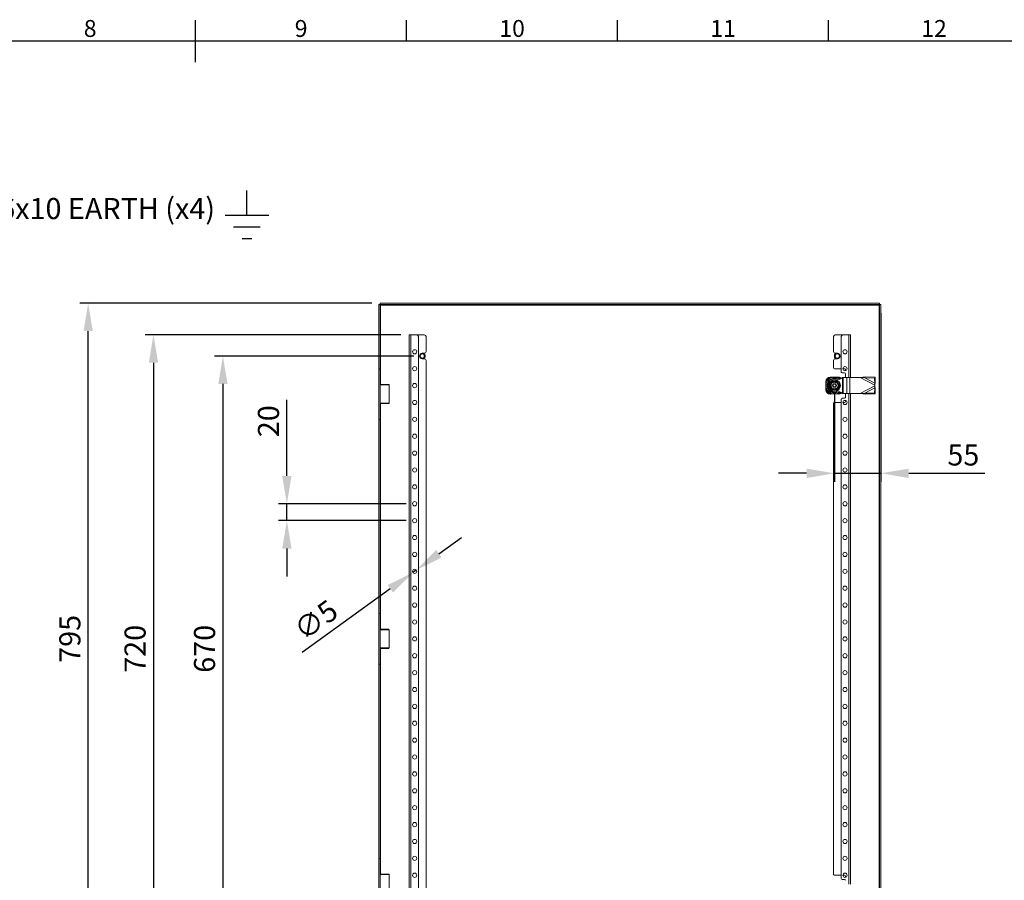
# Model space of a CAD drawing. Units: millimetres. Extents: x 63 to 4362, y 73 to 3087.
# Drawn here: x 2053 to 3220, y 1993 to 3013 of the extents above; entities that cross this region are included whole.
import ezdxf
from ezdxf import colors
from ezdxf.entities.mleader import LeaderData, LeaderLine
from ezdxf.enums import TextEntityAlignment as Align
from ezdxf.math import Vec2, Vec3

# ---------------------------------------------------------------- set-up
doc = ezdxf.new("R2010")
doc.units = ezdxf.units.MM
doc.header["$LTSCALE"] = 2
doc.header["$PDSIZE"] = -1
doc.layers.add('Dimensions', color=7, linetype='Continuous')
doc.layers.add('Title Block', color=7, linetype='Continuous')
doc.styles.add('ISO Proportional', font='ARIALN.TTF', dxfattribs={"width": 0.8})
doc.styles.get("Standard").update_dxf_attribs({"font": 'romans.shx', "width": 0.8})
doc.dimstyles.new('SLDDIMSTYLE2', dxfattribs={"dimscale": 10, "dimtxt": 2.5, "dimasz": 3.302, "dimexe": 1, "dimexo": 1, "dimgap": 0.926042, "dimtad": 1, "dimdec": 0, "dimrnd": 1e-09, "dimzin": 12, "dimdsep": 46, "dimtxsty": 'Standard', "dimcen": 2, "dimadec": 0, "dimazin": 3, "dimtfac": 1, "dimtdec": 0, "dimtmove": 0, "dimatfit": 0, "dimfxl": 1, "dimfrac": 2, "dimtolj": 1, "dimtzin": 12, "dimarcsym": 0})

# ---------------------------------------------------------------- blocks, each defined once
blk = doc.blocks.new('*D9')
at = {"layer": 'Defpoints', "color": 0, "transparency": 16777216}
for p in [(2521.3, 2439.3), (2369.9, 2419.3), (2521.3, 2419.3)]:
    blk.add_point(p, dxfattribs=at)
at = {"layer": 'Dimensions', "color": 0, "lineweight": -2, "transparency": 16777216}
for p, q in [((2369.9, 2472.3), (2369.9, 2562.6)), ((2511.3, 2439.3), (2359.9, 2439.3)), ((2369.9, 2419.3), (2369.9, 2439.3)), ((2511.3, 2419.3), (2359.9, 2419.3)), ((2369.9, 2386.3), (2369.9, 2353.3))]:
    blk.add_line(p, q, dxfattribs=at)
at = {"layer": 'Dimensions', "color": 0, "transparency": 16777216}
for points in [[(2364.4, 2472.3), (2375.4, 2472.3), (2369.9, 2439.3)], [(2364.4, 2386.3), (2375.4, 2386.3), (2369.9, 2419.3)]]:
    blk.add_solid(points, dxfattribs=at)
at = {"layer": 'Dimensions', "color": 0, "transparency": 16777216, "insert": (2335.6, 2537.1), "char_height": 25, "attachment_point": 2, "rotation": 90}
blk.add_mtext('\\A1;20', dxfattribs=at)
blk = doc.blocks.new('*D10')
at = {"layer": 'Defpoints', "color": 0, "transparency": 16777216}
for p in [(2519.3, 2357.8), (2523.3, 2360.8)]:
    blk.add_point(p, dxfattribs=at)
at = {"layer": 'Dimensions', "color": 0, "lineweight": -2, "transparency": 16777216}
for p, q in [((2550.1, 2380.1), (2576.9, 2399.4)), ((2523.3, 2360.8), (2519.3, 2357.8)), ((2492.5, 2338.5), (2388, 2263.1))]:
    blk.add_line(p, q, dxfattribs=at)
at = {"layer": 'Dimensions', "color": 0, "transparency": 16777216}
for points in [[(2546.9, 2384.6), (2553.3, 2375.6), (2523.3, 2360.8)], [(2489.3, 2343), (2495.7, 2334.1), (2519.3, 2357.8)]]:
    blk.add_solid(points, dxfattribs=at)
at = {"layer": 'Dimensions', "color": 0, "transparency": 16777216, "insert": (2375.4, 2296.3), "char_height": 25, "attachment_point": 1, "rotation": 35.8202}
blk.add_mtext('\\A1;∅5', dxfattribs=at)
blk = doc.blocks.new('*D11')
at = {"layer": 'Defpoints', "color": 0, "transparency": 16777216}
for p in [(3073.8, 2675.2), (3018.8, 2579.3), (3073.8, 2475.4)]:
    blk.add_point(p, dxfattribs=at)
at = {"layer": 'Dimensions', "color": 0, "lineweight": -2, "transparency": 16777216}
for p, q in [((3073.8, 2665.2), (3073.8, 2465.4)), ((3018.8, 2569.3), (3018.8, 2465.4)), ((2985.8, 2475.4), (2952.7, 2475.4)), ((3018.8, 2475.4), (3073.8, 2475.4)), ((3106.8, 2475.4), (3197, 2475.4))]:
    blk.add_line(p, q, dxfattribs=at)
at = {"layer": 'Dimensions', "color": 0, "transparency": 16777216}
for points in [[(2985.8, 2480.9), (2985.8, 2469.8), (3018.8, 2475.4)], [(3106.8, 2480.9), (3106.8, 2469.8), (3073.8, 2475.4)]]:
    blk.add_solid(points, dxfattribs=at)
at = {"layer": 'Dimensions', "color": 0, "transparency": 16777216, "insert": (3171.6, 2509.6), "char_height": 25, "attachment_point": 2}
blk.add_mtext('\\A1;55', dxfattribs=at)
blk = doc.blocks.new('*D7')
at = {"layer": 'Defpoints', "color": 0, "transparency": 16777216}
for p in [(2514.8, 2639.3), (2211.8, 1919.3), (2514.8, 1919.3)]:
    blk.add_point(p, dxfattribs=at)
at = {"layer": 'Dimensions', "color": 0, "lineweight": -2, "transparency": 16777216}
for p, q in [((2504.8, 2639.3), (2201.8, 2639.3)), ((2211.8, 2606.3), (2211.8, 1952.3)), ((2504.8, 1919.3), (2201.8, 1919.3))]:
    blk.add_line(p, q, dxfattribs=at)
at = {"layer": 'Dimensions', "color": 0, "transparency": 16777216}
for points in [[(2206.3, 2606.3), (2217.3, 2606.3), (2211.8, 2639.3)], [(2206.3, 1952.3), (2217.3, 1952.3), (2211.8, 1919.3)]]:
    blk.add_solid(points, dxfattribs=at)
at = {"layer": 'Dimensions', "color": 0, "transparency": 16777216, "insert": (2177.5, 2267.5), "char_height": 25, "attachment_point": 2, "rotation": 90}
blk.add_mtext('\\A1;720', dxfattribs=at)
blk = doc.blocks.new('*D8')
at = {"layer": 'Defpoints', "color": 0, "transparency": 16777216}
for p in [(2530.3, 2614.3), (2294.1, 1944.3), (2530.3, 1944.3)]:
    blk.add_point(p, dxfattribs=at)
at = {"layer": 'Dimensions', "color": 0, "lineweight": -2, "transparency": 16777216}
for p, q in [((2520.3, 2614.3), (2284.1, 2614.3)), ((2294.1, 2581.3), (2294.1, 1977.3)), ((2520.3, 1944.3), (2284.1, 1944.3))]:
    blk.add_line(p, q, dxfattribs=at)
at = {"layer": 'Dimensions', "color": 0, "transparency": 16777216}
for points in [[(2288.6, 2581.3), (2299.6, 2581.3), (2294.1, 2614.3)], [(2288.6, 1977.3), (2299.6, 1977.3), (2294.1, 1944.3)]]:
    blk.add_solid(points, dxfattribs=at)
at = {"layer": 'Dimensions', "color": 0, "transparency": 16777216, "insert": (2259.8, 2267.5), "char_height": 25, "attachment_point": 2, "rotation": 90}
blk.add_mtext('\\A1;670', dxfattribs=at)
blk = doc.blocks.new('ISO A1 title block')
at = {"layer": 'Title Block'}
for p, q in [((420, 569), (420, 579)), ((470, 574), (470, 579)), ((520, 574), (520, 579)), ((570, 574), (570, 579)), ((820, 574), (20, 574))]:
    blk.add_line(p, q, dxfattribs=at)
at = {"layer": 'Title Block', "style": 'ISO Proportional'}
for s, p in [('8', (395, 576.5)), ('9', (445, 576.5)), ('10', (495, 576.5)), ('11', (545, 576.5)), ('12', (595, 576.5))]:
    blk.add_text(s, height=4, dxfattribs=at).set_placement(p, align=Align.MIDDLE)
at = {"layer": 'Title Block', "style": 'ISO Proportional', "flags": 8}
for tag, p in [('FILENAME', (747, 43)), ('DATE', (772, 43)), ('SCALE', (802, 43)), ('EDITION', (787, 23)), ('SHEET', (802, 23))]:
    blk.add_attdef(tag, text='', height=2.5, dxfattribs=at).set_placement(p, align=Align.MIDDLE_LEFT)
blk.add_attdef('DRAWING_NUMBER', text='', height=3, dxfattribs=at).set_placement((755, 25), align=Align.MIDDLE)
blk = doc.blocks.new('*D38')
at = {"layer": 'Defpoints', "color": 0, "transparency": 16777216}
for p in [(2134.4, 2676.8), (2480.4, 2676.8), (2480.4, 1881.8)]:
    blk.add_point(p, dxfattribs=at)
at = {"layer": 'Dimensions', "color": 0, "lineweight": -2, "transparency": 16777216}
for p, q in [((2470.4, 2676.8), (2124.4, 2676.8)), ((2134.4, 1914.8), (2134.4, 2643.8)), ((2470.4, 1881.8), (2124.4, 1881.8))]:
    blk.add_line(p, q, dxfattribs=at)
at = {"layer": 'Dimensions', "color": 0, "transparency": 16777216}
for points in [[(2128.9, 2643.8), (2139.9, 2643.8), (2134.4, 2676.8)], [(2128.9, 1914.8), (2139.9, 1914.8), (2134.4, 1881.8)]]:
    blk.add_solid(points, dxfattribs=at)
at = {"layer": 'Dimensions', "color": 0, "transparency": 16777216, "insert": (2112.7, 2279.3), "char_height": 25, "attachment_point": 5, "rotation": 90}
blk.add_mtext('\\A1;795', dxfattribs=at)

msp = doc.modelspace()

# ---------------------------------------------------------------- linework, layer by layer
at = {"color": 7, "linetype": 'Continuous', "lineweight": 18}
for p, q in [((2478.8, 2599.3), (2478.8, 2675.2)), ((2480.3, 2675.2), (2478.8, 2675.2)), ((2480.3, 2599.3), (2480.3, 2675.2)), ((2480.4, 2675.3), (2480.4, 2676.8)), ((2480.4, 2676.8), (3072.2, 2676.8)), ((2480.4, 2675.3), (3072.2, 2675.3)), ((2480.9, 2674.7), (3071.7, 2674.7)), ((3071.7, 2674.7), (3071.7, 1883.9)), ((3072.2, 2675.3), (3072.2, 2676.8)), ((3072.3, 2675.2), (3072.3, 1883.4)), ((3072.3, 2675.2), (3073.8, 2675.2)), ((3073.8, 2675.2), (3073.8, 1883.4)), ((2514.8, 2639.3), (2514.8, 1919.3)), ((2516.9, 2639.3), (2514.8, 2639.3)), ((2516.9, 2639.3), (2516.9, 1919.3)), ((2523.8, 2639.3), (2516.9, 2639.3)), ((2523.8, 2639.3), (2532.8, 2639.3)), ((2525.8, 2637.3), (2525.8, 1921.3)), ((2534.8, 2637.3), (2534.8, 2619.6)), ((3017.8, 2619.6), (3017.8, 2637.3)), ((3028.8, 2639.3), (3019.8, 2639.3)), ((3026.8, 2595.3), (3026.8, 2637.3)), ((3028.8, 2639.3), (3035.7, 2639.3)), ((3035.7, 2639.3), (3037.8, 2639.3)), ((3037.8, 2588.8), (3037.8, 2639.3)), ((2530.3, 2617.6), (2532.8, 2617.6)), ((3022.3, 2617.6), (3019.8, 2617.6)), ((2532.8, 2611.1), (2530.3, 2611.1)), ((2534.8, 2609.1), (2534.8, 1949.6)), ((3017.8, 2600.3), (3017.8, 2609.1)), ((3019.8, 2611.1), (3022.3, 2611.1)), ((2480.3, 2599.3), (2478.8, 2599.3)), ((2478.8, 2599.3), (2478.8, 2539.3)), ((2480.3, 2539.3), (2480.3, 2599.3)), ((3026.8, 2599.3), (3018.8, 2599.3)), ((3027.8, 2594.3), (3030.8, 2594.3)), ((3030.8, 2599.3), (3028.8, 2599.3)), ((3031.8, 2596.9), (3031.8, 2598.3)), ((3031.8, 2593.3), (3031.8, 2588.8)), ((2480.8, 2580.6), (2480.3, 2580.1)), ((2491.3, 2580.1), (2480.3, 2580.1)), ((2480.8, 2580.6), (2490.8, 2580.6)), ((2491.3, 2580.1), (2490.8, 2580.6)), ((2491.3, 2558.5), (2491.3, 2580.1)), ((3008.8, 2584.1), (3008.8, 2584.3)), ((3008.8, 2579.8), (3008.8, 2578.8)), ((3013.8, 2589.3), (3014, 2589.3)), ((3016.3, 2580.1), (3018, 2580.1)), ((3016.3, 2578.6), (3016.3, 2580.1)), ((3018, 2584.3), (3018, 2584.3)), ((3019.5, 2584.3), (3018, 2584.3)), ((3018, 2583.5), (3018, 2580.1)), ((3019.3, 2589.3), (3018.3, 2589.3)), ((3019.5, 2584.3), (3019.5, 2584.3)), ((3019.5, 2583.5), (3019.5, 2580.1)), ((3019.5, 2580.1), (3021.3, 2580.1)), ((3021.3, 2578.6), (3021.3, 2580.1)), ((3023.6, 2589.3), (3023.8, 2589.3)), ((3028.4, 2588.8), (3028.4, 2569.8)), ((3028.4, 2588.8), (3029, 2588.8)), ((3029, 2588.8), (3029, 2569.8)), ((3029, 2588.8), (3033.6, 2588.8)), ((3033.6, 2588.8), (3033.6, 2569.8)), ((3033.6, 2588.8), (3037.1, 2588.8)), ((3037.1, 2588.8), (3037.1, 2569.8)), ((3037.1, 2588.8), (3049.4, 2588.8)), ((3055.4, 2589.5), (3049.4, 2588.8)), ((3054.8, 2588.4), (3049.4, 2588.8)), ((3049.4, 2588.8), (3066.8, 2579.6)), ((3066.8, 2579.1), (3049.4, 2569.8)), ((3054.8, 2588.4), (3055.4, 2589.5)), ((3054.8, 2588.4), (3066.4, 2588.2)), ((3054.8, 2588.4), (3066.6, 2582.1)), ((3055.4, 2589.5), (3067, 2589.2)), ((3066.4, 2588.2), (3067, 2589.2)), ((3066.4, 2588.2), (3066.6, 2582.1)), ((3066.6, 2582.1), (3067.1, 2583.2)), ((3066.8, 2579.6), (3066.6, 2582.1)), ((3066.6, 2576.5), (3066.8, 2579.1)), ((3066.8, 2579.6), (3067.1, 2583.2)), ((3066.8, 2579.6), (3066.8, 2579.1)), ((3067.1, 2575.4), (3066.8, 2579.1)), ((3067, 2589.2), (3067.1, 2583.2)), ((3008.8, 2574.3), (3008.8, 2574.5)), ((3014, 2569.3), (3013.8, 2569.3)), ((3016.3, 2578.6), (3018, 2578.6)), ((3018, 2578.6), (3018, 2575.1)), ((3019.5, 2574.3), (3018, 2574.3)), ((3018.3, 2569.4), (3019.3, 2569.4)), ((3019.5, 2578.6), (3021.3, 2578.6)), ((3019.5, 2578.6), (3019.5, 2575.1)), ((3023.8, 2569.3), (3023.6, 2569.3)), ((3028.4, 2569.8), (3029, 2569.8)), ((3029, 2569.8), (3033.6, 2569.8)), ((3031.8, 2569.8), (3031.8, 2565.3)), ((3033.6, 2569.8), (3037.1, 2569.8)), ((3037.1, 2569.8), (3049.4, 2569.8)), ((3037.8, 1988.8), (3037.8, 2569.8)), ((3049.4, 2569.8), (3054.8, 2570.2)), ((3049.4, 2569.8), (3055.4, 2569.1)), ((3066.6, 2576.5), (3054.8, 2570.2)), ((3054.8, 2570.2), (3066.4, 2570.5)), ((3055.4, 2569.1), (3054.8, 2570.2)), ((3055.4, 2569.1), (3067, 2569.4)), ((3066.6, 2576.5), (3066.4, 2570.5)), ((3066.4, 2570.5), (3067, 2569.4)), ((3067.1, 2575.4), (3066.6, 2576.5)), ((3067.1, 2575.4), (3067, 2569.4)), ((2480.3, 2558.5), (2480.8, 2558)), ((2480.3, 2558.5), (2491.3, 2558.5)), ((2490.8, 2558), (2480.8, 2558)), ((2490.8, 2558), (2491.3, 2558.5)), ((3017.8, 2000.3), (3017.8, 2558.3)), ((3018.8, 2559.3), (3026.8, 2559.3)), ((3026.8, 1995.3), (3026.8, 2563.3)), ((3030.8, 2564.3), (3027.8, 2564.3)), ((3028.8, 2559.3), (3030.8, 2559.3)), ((3031.8, 2560.3), (3031.8, 2561.8)), ((2478.8, 2539.3), (2480.3, 2539.3)), ((2478.8, 2309.3), (2478.8, 2539.3)), ((2480.3, 2309.3), (2480.3, 2539.3)), ((2480.3, 2309.3), (2478.8, 2309.3)), ((2478.8, 2249.3), (2478.8, 2309.3)), ((2480.3, 2249.3), (2480.3, 2309.3)), ((2480.8, 2290.6), (2480.3, 2290.1)), ((2491.3, 2290.1), (2480.3, 2290.1)), ((2480.8, 2290.6), (2490.8, 2290.6)), ((2491.3, 2290.1), (2490.8, 2290.6)), ((2491.3, 2268.5), (2491.3, 2290.1)), ((2480.3, 2268.5), (2480.8, 2268)), ((2480.3, 2268.5), (2491.3, 2268.5)), ((2490.8, 2268), (2480.8, 2268)), ((2490.8, 2268), (2491.3, 2268.5)), ((2480.3, 2249.3), (2478.8, 2249.3)), ((2478.8, 2019.3), (2478.8, 2249.3)), ((2480.3, 2019.3), (2480.3, 2249.3)), ((2478.8, 2019.3), (2480.3, 2019.3)), ((2478.8, 1959.3), (2478.8, 2019.3)), ((2480.3, 2019.3), (2480.3, 1959.3)), ((2480.8, 2000.6), (2480.3, 2000.1)), ((2488.5, 2000.1), (2480.3, 2000.1)), ((2480.8, 2000.6), (2488.2, 2000.6)), ((2488.2, 2000.6), (2490.8, 2000.6)), ((2491.3, 2000.1), (2488.5, 2000.1)), ((2491.3, 2000.1), (2490.8, 2000.6)), ((2491.3, 1978.5), (2491.3, 2000.1)), ((3018.8, 1999.3), (3026.8, 1999.3)), ((3028.8, 1999.3), (3030.8, 1999.3)), ((3031.8, 1998.3), (3031.8, 1996.9)), ((3030.8, 1994.3), (3027.8, 1994.3))]:
    msp.add_line(p, q, dxfattribs=at)
at = {"color": 8, "linetype": 'Continuous', "lineweight": 18}
for p, q in [((2480.9, 2580.6), (2480.9, 2674.7)), ((3035.7, 2588.8), (3035.7, 2639.3)), ((3035.7, 1988.8), (3035.7, 2569.8)), ((2480.9, 2290.6), (2480.9, 2558)), ((2480.9, 2000.6), (2480.9, 2268))]:
    msp.add_line(p, q, dxfattribs=at)
at = {"color": 7, "linetype": 'Continuous', "lineweight": 18}
for centre, radius in [((2521.3, 2619.3), 2.5), ((2530.3, 2614.3), 2.5), ((3022.3, 2614.3), 2.5), ((3031.3, 2619.3), 2.5), ((2521.3, 2599.3), 2.5), ((3031.3, 2599.3), 2.5), ((2521.3, 2579.3), 2.5), ((3018.8, 2579.3), 7.1), ((3018.8, 2579.3), 6.73), ((2521.3, 2559.3), 2.5), ((3031.3, 2559.3), 2.5), ((2521.3, 2539.3), 2.5), ((3031.3, 2539.3), 2.5), ((2521.3, 2519.3), 2.5), ((3031.3, 2519.3), 2.5), ((2521.3, 2499.3), 2.5), ((3031.3, 2499.3), 2.5), ((2521.3, 2479.3), 2.5), ((3031.3, 2479.3), 2.5), ((2521.3, 2459.3), 2.5), ((3031.3, 2459.3), 2.5), ((2521.3, 2439.3), 2.5), ((3031.3, 2439.3), 2.5), ((2521.3, 2419.3), 2.5), ((3031.3, 2419.3), 2.5), ((2521.3, 2399.3), 2.5), ((3031.3, 2399.3), 2.5), ((2521.3, 2379.3), 2.5), ((3031.3, 2379.3), 2.5), ((2521.3, 2359.3), 2.5), ((3031.3, 2359.3), 2.5), ((2521.3, 2339.3), 2.5), ((3031.3, 2339.3), 2.5), ((2521.3, 2319.3), 2.5), ((3031.3, 2319.3), 2.5), ((2521.3, 2299.3), 2.5), ((3031.3, 2299.3), 2.5), ((2521.3, 2279.3), 2.5), ((3031.3, 2279.3), 2.5), ((2521.3, 2259.3), 2.5), ((3031.3, 2259.3), 2.5), ((2521.3, 2239.3), 2.5), ((3031.3, 2239.3), 2.5), ((2521.3, 2219.3), 2.5), ((3031.3, 2219.3), 2.5), ((2521.3, 2199.3), 2.5), ((3031.3, 2199.3), 2.5), ((2521.3, 2179.3), 2.5), ((3031.3, 2179.3), 2.5), ((2521.3, 2159.3), 2.5), ((3031.3, 2159.3), 2.5), ((2521.3, 2139.3), 2.5), ((3031.3, 2139.3), 2.5), ((2521.3, 2119.3), 2.5), ((3031.3, 2119.3), 2.5), ((2521.3, 2099.3), 2.5), ((3031.3, 2099.3), 2.5), ((2521.3, 2079.3), 2.5), ((3031.3, 2079.3), 2.5), ((2521.3, 2059.3), 2.5), ((3031.3, 2059.3), 2.5), ((2521.3, 2039.3), 2.5), ((3031.3, 2039.3), 2.5), ((2521.3, 2019.3), 2.5), ((3031.3, 2019.3), 2.5), ((2521.3, 1999.3), 2.5), ((3031.3, 1999.3), 2.5)]:
    msp.add_circle(centre, radius, dxfattribs=at)
for centre, radius, start, end in [((2523.8, 2637.3), 2, 0, 90), ((2532.8, 2637.3), 2, 0, 90), ((3019.8, 2637.3), 2, 90, 180), ((3028.8, 2637.3), 2, 90, 180), ((2530.3, 2614.3), 3.25, 90, 270), ((2530.3, 2614.3), 3.63, 296.2916, 63.7084), ((2532.8, 2619.6), 2, 270, 0), ((3019.8, 2619.6), 2, 180, 270), ((3022.3, 2614.3), 3.62, 116.2916, 198.6352), ((3022.3, 2614.3), 3.25, 270, 90), ((2532.8, 2609.1), 2, 0, 90), ((3019.8, 2609.1), 2, 90, 180), ((3022.3, 2614.3), 3.62, 198.6352, 243.7084), ((3018.8, 2600.3), 1, 180, 270), ((3027.8, 2595.3), 1, 180, 270), ((3030.8, 2598.3), 1, 0, 90), ((3030.8, 2593.3), 1, 0, 90), ((3018.8, 2579.3), 9.96, 92.9368, 177.0632), ((3018.8, 2579.3), 11, 115.2379, 154.7621), ((3013.8, 2584.3), 5, 90, 180), ((3018.8, 2579.3), 9.96, 182.9368, 267.0632), ((3018.8, 2579.3), 8.75, 59.3407, 300.6593), ((3018.8, 2579.3), 8.25, 90, 270), ((3018.8, 2579.3), 5, 98.6269, 261.3731), ((3018.8, 2579.3), 4.63, 99.3324, 260.6676), ((3018.8, 2579.3), 4.25, 100.1642, 259.8358), ((3018.8, 2579.3), 9.96, 50.3897, 87.0632), ((3018.8, 2579.3), 5, 278.6269, 81.3731), ((3018.8, 2579.3), 4.63, 279.3324, 80.6676), ((3018.8, 2579.3), 4.25, 280.1642, 79.8358), ((3018.8, 2579.3), 11, 47.3845, 64.7621), ((3023.8, 2584.3), 5, 46.381, 90), ((3018.8, 2579.3), 11, 205.2379, 244.7621), ((3013.8, 2574.3), 5, 180, 270), ((3018.8, 2579.3), 9.96, 272.9368, 309.2531), ((3018.8, 2579.3), 11, 295.2379, 312.5011), ((3023.8, 2574.3), 5, 270, 313.7084), ((3018.8, 2558.3), 1, 90, 180), ((3027.8, 2563.3), 1, 90, 180), ((3030.8, 2565.3), 1, 270, 0), ((3030.8, 2560.3), 1, 270, 0), ((3018.8, 2000.3), 1, 180, 270), ((3027.8, 1995.3), 1, 180, 270), ((3030.8, 1998.3), 1, 0, 90), ((3030.8, 1993.3), 1, 0, 90)]:
    msp.add_arc(centre, radius, start, end, dxfattribs=at)
for points, knots in [([(2480.3, 2675.2), (2480.3, 2675.2), (2480.3, 2675.1), (2480.5, 2675), (2480.7, 2674.8), (2480.8, 2674.8), (2480.9, 2674.7)], [0, 0, 0, 0, 0.250002, 0.499998, 0.749987, 1, 1, 1, 1]), ([(2480.9, 2674.7), (2480.8, 2674.8), (2480.8, 2674.9), (2480.6, 2675.1), (2480.5, 2675.3), (2480.4, 2675.3), (2480.4, 2675.3)], [0, 0, 0, 0, 0.250011, 0.499998, 0.750005, 1, 1, 1, 1]), ([(3071.7, 2674.7), (3071.7, 2674.8), (3071.8, 2674.9), (3072, 2675.1), (3072.1, 2675.3), (3072.2, 2675.3), (3072.2, 2675.3)], [0, 0, 0, 0, 0.250011, 0.499998, 0.750005, 1, 1, 1, 1]), ([(3072.3, 2675.2), (3072.3, 2675.2), (3072.3, 2675.1), (3072.1, 2675), (3071.9, 2674.8), (3071.8, 2674.8), (3071.7, 2674.7)], [0, 0, 0, 0, 0.250002, 0.499998, 0.749987, 1, 1, 1, 1]), ([(3008.8, 2579.8), (3008.8, 2579.9), (3008.8, 2580.6), (3008.8, 2581.8), (3008.8, 2583.1), (3008.8, 2583.8), (3008.8, 2584)], [0, 0, 0, 0, 0.053782, 0.458078, 0.872028, 1, 1, 1, 1]), ([(3008.8, 2574.6), (3008.8, 2575.3), (3008.8, 2576.6), (3008.8, 2578), (3008.8, 2578.8)], [0, 0, 0, 0, 0.47005, 1, 1, 1, 1]), ([(3012.7, 2579.3), (3012.8, 2579.5), (3013.4, 2580.5), (3014.5, 2582.3), (3015.4, 2583.9), (3015.8, 2584.6)], [0, 0, 0, 0, 0.118084, 0.592259, 1, 1, 1, 1]), ([(3012.7, 2579.3), (3012.7, 2579.3), (3012.8, 2579.3), (3012.8, 2579.3), (3012.9, 2579.3), (3013, 2579.3), (3013, 2579.3), (3013, 2579.3)], [0, 0, 0, 0, 0.007909, 0.267536, 0.528603, 0.763815, 1, 1, 1, 1]), ([(3015.8, 2574.1), (3015.6, 2574.3), (3015.1, 2575.3), (3014, 2577.1), (3013.1, 2578.6), (3012.7, 2579.3)], [0, 0, 0, 0, 0.118084, 0.592257, 1, 1, 1, 1]), ([(3013, 2579.3), (3013.4, 2580), (3013.9, 2580.9), (3014.4, 2581.7), (3014.5, 2581.8)], [0, 0, 0, 0, 0.896036, 1, 1, 1, 1]), ([(3014.5, 2576.8), (3014.1, 2577.5), (3013.6, 2578.4), (3013.1, 2579.2), (3013, 2579.3)], [0, 0, 0, 0, 0.801455, 1, 1, 1, 1]), ([(3014.1, 2589.3), (3014.7, 2589.3), (3016.1, 2589.3), (3017.5, 2589.3), (3018.3, 2589.3)], [0, 0, 0, 0, 0.470053, 1, 1, 1, 1]), ([(3014.5, 2581.8), (3014.9, 2582.5), (3015.3, 2583.4), (3015.8, 2584.2), (3015.9, 2584.3)], [0, 0, 0, 0, 0.801456, 1, 1, 1, 1]), ([(3015.9, 2584.3), (3015.9, 2584.3), (3015.9, 2584.3), (3015.9, 2584.4), (3015.8, 2584.5), (3015.8, 2584.5), (3015.8, 2584.6), (3015.8, 2584.6)], [0, 0, 0, 0, 0.23619, 0.471413, 0.732466, 0.992117, 1, 1, 1, 1]), ([(3015.8, 2584.6), (3016, 2584.6), (3017.2, 2584.6), (3019.2, 2584.5), (3021, 2584.6), (3021.8, 2584.6)], [0, 0, 0, 0, 0.118084, 0.592259, 1, 1, 1, 1]), ([(3018, 2584.3), (3017.3, 2584.3), (3016.6, 2584.3), (3015.9, 2584.3), (3015.9, 2584.3)], [0, 0, 0, 0, 0.953908, 1, 1, 1, 1]), ([(3018, 2584.3), (3018, 2584.3), (3018, 2584.2), (3018, 2584.2), (3018, 2584), (3018, 2583.9), (3018, 2583.9)], [0, 0, 0, 0, 0.252398, 0.504741, 0.758284, 1, 1, 1, 1]), ([(3018, 2583.9), (3018, 2583.9), (3018, 2583.8), (3018, 2583.7), (3018, 2583.6), (3018, 2583.5), (3018, 2583.5), (3018, 2583.5)], [0, 0, 0, 0, 0.06785, 0.328329, 0.587574, 0.843407, 1, 1, 1, 1]), ([(3028.4, 2588.8), (3027.9, 2588.4), (3026.9, 2587.6), (3025.1, 2586.8), (3023.1, 2586.8), (3021, 2587.4), (3019.5, 2587.5), (3018.8, 2587.6)], [0, 0, 0, 0, 0.19126, 0.378689, 0.559222, 0.778197, 1, 1, 1, 1]), ([(3019.3, 2589.3), (3019.4, 2589.3), (3020, 2589.3), (3021.3, 2589.3), (3022.6, 2589.3), (3023.3, 2589.3), (3023.5, 2589.3)], [0, 0, 0, 0, 0.053785, 0.458074, 0.872028, 1, 1, 1, 1]), ([(3019.5, 2583.9), (3019.5, 2583.9), (3019.5, 2584), (3019.5, 2584.1), (3019.5, 2584.2), (3019.5, 2584.2), (3019.5, 2584.3), (3019.5, 2584.3)], [0, 0, 0, 0, 0.067472, 0.327898, 0.586347, 0.841648, 1, 1, 1, 1]), ([(3021.7, 2584.3), (3021.4, 2584.3), (3020.7, 2584.3), (3020, 2584.3), (3019.5, 2584.3)], [0, 0, 0, 0, 0.351972, 1, 1, 1, 1]), ([(3019.5, 2583.5), (3019.5, 2583.5), (3019.5, 2583.5), (3019.5, 2583.6), (3019.5, 2583.7), (3019.5, 2583.8), (3019.5, 2583.9)], [0, 0, 0, 0, 0.251524, 0.502988, 0.756308, 1, 1, 1, 1]), ([(3021.7, 2584.3), (3021.7, 2584.3), (3021.7, 2584.3), (3021.7, 2584.4), (3021.8, 2584.5), (3021.8, 2584.5), (3021.8, 2584.6), (3021.8, 2584.6)], [0, 0, 0, 0, 0.23619, 0.471413, 0.732466, 0.992117, 1, 1, 1, 1]), ([(3021.7, 2584.3), (3022.1, 2583.6), (3022.6, 2582.8), (3023.1, 2581.9), (3023.1, 2581.8)], [0, 0, 0, 0, 0.896036, 1, 1, 1, 1]), ([(3021.8, 2584.6), (3021.9, 2584.4), (3022.5, 2583.3), (3023.5, 2581.6), (3024.4, 2580), (3024.9, 2579.3)], [0, 0, 0, 0, 0.11808, 0.59226, 1, 1, 1, 1]), ([(3024.9, 2579.3), (3024.7, 2579.1), (3024.1, 2578.1), (3023.1, 2576.3), (3022.2, 2574.8), (3021.8, 2574.1)], [0, 0, 0, 0, 0.118083, 0.59226, 1, 1, 1, 1]), ([(3023.1, 2581.8), (3023.5, 2581.1), (3024, 2580.3), (3024.5, 2579.5), (3024.6, 2579.3)], [0, 0, 0, 0, 0.801463, 1, 1, 1, 1]), ([(3024.6, 2579.3), (3024.1, 2578.6), (3023.7, 2577.8), (3023.2, 2576.9), (3023.1, 2576.8)], [0, 0, 0, 0, 0.896044, 1, 1, 1, 1]), ([(3024.6, 2579.3), (3024.6, 2579.3), (3024.6, 2579.3), (3024.6, 2579.3), (3024.7, 2579.3), (3024.8, 2579.3), (3024.9, 2579.3), (3024.9, 2579.3)], [0, 0, 0, 0, 0.236185, 0.471397, 0.732464, 0.992091, 1, 1, 1, 1]), ([(3018.3, 2569.4), (3018.2, 2569.4), (3017.5, 2569.4), (3016.3, 2569.4), (3015, 2569.4), (3014.3, 2569.4), (3014.1, 2569.4)], [0, 0, 0, 0, 0.053785, 0.458074, 0.872028, 1, 1, 1, 1]), ([(3015.9, 2574.3), (3015.5, 2575), (3015, 2575.9), (3014.5, 2576.7), (3014.5, 2576.8)], [0, 0, 0, 0, 0.896036, 1, 1, 1, 1]), ([(3015.8, 2574.1), (3015.8, 2574.1), (3015.8, 2574.1), (3015.8, 2574.2), (3015.9, 2574.2), (3015.9, 2574.3), (3015.9, 2574.3), (3015.9, 2574.3)], [0, 0, 0, 0, 0.007931, 0.267536, 0.528588, 0.763811, 1, 1, 1, 1]), ([(3021.8, 2574.1), (3021.6, 2574.1), (3020.4, 2574.1), (3018.4, 2574.1), (3016.6, 2574.1), (3015.8, 2574.1)], [0, 0, 0, 0, 0.118084, 0.592259, 1, 1, 1, 1]), ([(3018, 2574.3), (3017.3, 2574.3), (3016.6, 2574.3), (3015.9, 2574.3), (3015.9, 2574.3)], [0, 0, 0, 0, 0.953908, 1, 1, 1, 1]), ([(3018, 2575.1), (3018, 2575.1), (3018, 2575.1), (3018, 2575), (3018, 2574.9), (3018, 2574.8), (3018, 2574.7)], [0, 0, 0, 0, 0.251524, 0.502988, 0.756308, 1, 1, 1, 1]), ([(3018, 2574.7), (3018, 2574.7), (3018, 2574.7), (3018, 2574.6), (3018, 2574.4), (3018, 2574.4), (3018, 2574.4), (3018, 2574.4)], [0, 0, 0, 0, 0.067473, 0.327863, 0.586346, 0.841651, 1, 1, 1, 1]), ([(3028.4, 2569.8), (3027.9, 2570.2), (3026.9, 2571.1), (3025.1, 2571.8), (3023.1, 2571.9), (3021, 2571.3), (3019.5, 2571.1), (3018.8, 2571.1)], [0, 0, 0, 0, 0.19126, 0.378689, 0.559223, 0.778197, 1, 1, 1, 1]), ([(3023.5, 2569.4), (3022.8, 2569.4), (3021.5, 2569.4), (3020.1, 2569.4), (3019.3, 2569.4)], [0, 0, 0, 0, 0.470053, 1, 1, 1, 1]), ([(3019.5, 2574.7), (3019.5, 2574.8), (3019.5, 2574.8), (3019.5, 2574.9), (3019.5, 2575.1), (3019.5, 2575.1), (3019.5, 2575.1), (3019.5, 2575.1)], [0, 0, 0, 0, 0.067892, 0.328368, 0.58758, 0.84341, 1, 1, 1, 1]), ([(3019.5, 2574.4), (3019.5, 2574.4), (3019.5, 2574.4), (3019.5, 2574.5), (3019.5, 2574.6), (3019.5, 2574.7), (3019.5, 2574.7)], [0, 0, 0, 0, 0.252394, 0.504741, 0.758322, 1, 1, 1, 1]), ([(3021.7, 2574.3), (3021.4, 2574.3), (3020.7, 2574.3), (3020, 2574.3), (3019.5, 2574.3)], [0, 0, 0, 0, 0.351972, 1, 1, 1, 1]), ([(3023.1, 2576.8), (3022.7, 2576.1), (3022.2, 2575.3), (3021.8, 2574.5), (3021.7, 2574.3)], [0, 0, 0, 0, 0.801458, 1, 1, 1, 1]), ([(3021.8, 2574.1), (3021.8, 2574.1), (3021.8, 2574.1), (3021.8, 2574.2), (3021.7, 2574.2), (3021.7, 2574.3), (3021.7, 2574.3), (3021.7, 2574.3)], [0, 0, 0, 0, 0.007931, 0.267536, 0.528588, 0.763811, 1, 1, 1, 1])]:
    msp.add_open_spline(points, degree=3, knots=knots, dxfattribs=at)
at = {"layer": 'Dimensions'}
for p, q in [((2322.6, 2781.1), (2322.6, 2810.2)), ((2296.6, 2781.1), (2348.5, 2781.1)), ((2306.8, 2767.3), (2338.4, 2767.3)), ((2316.9, 2753.4), (2328.2, 2753.4))]:
    msp.add_line(p, q, dxfattribs=at)

# ---------------------------------------------------------------- block references
at = {"layer": 'Title Block', "xscale": 5, "yscale": 5, "zscale": 5}
msp.add_blockref('ISO A1 title block', (161.8, 117.2), dxfattribs=at)

# ---------------------------------------------------------------- dimensions: what is measured, and where the dimension line sits
at = {"layer": 'Dimensions'}
dim = msp.add_linear_dim(base=(2134.4, 2676.8), p1=(2480.4, 1881.8), p2=(2480.4, 2676.8), angle=90, dimstyle='SLDDIMSTYLE2', dxfattribs=at)
dim.commit()
dim.dimension.update_dxf_attribs({"geometry": '*D38', "text_midpoint": (2112.7, 2279.3)})
dim = msp.add_linear_dim(base=(3073.8, 2475.4), p1=(3018.8, 2579.3), p2=(3073.8, 2675.2), dimstyle='SLDDIMSTYLE2', dxfattribs=at)
dim.commit()
dim.dimension.update_dxf_attribs({"geometry": '*D11', "text_midpoint": (3171.6, 2475.4), "dimtype": 160})
for base, p1, p2, picture, middle in [((2211.8, 1919.3), (2514.8, 2639.3), (2514.8, 1919.3), '*D7', (2211.8, 2267.5)), ((2294.1, 1944.3), (2530.3, 2614.3), (2530.3, 1944.3), '*D8', (2294.1, 2267.5)), ((2369.9, 2419.3), (2521.3, 2439.3), (2521.3, 2419.3), '*D9', (2369.9, 2537.1))]:
    dim = msp.add_linear_dim(base=base, p1=p1, p2=p2, angle=90, dimstyle='SLDDIMSTYLE2', dxfattribs=at)
    dim.commit()
    dim.dimension.update_dxf_attribs({"geometry": picture, "text_midpoint": middle, "dimtype": 160})
dim = msp.add_diameter_dim_2p(p1=(2523.3, 2360.8), p2=(2519.3, 2357.8), dimstyle='SLDDIMSTYLE2', dxfattribs=at)
dim.commit()
dim.dimension.update_dxf_attribs({"geometry": '*D10', "text_midpoint": (2408.2, 2277.7), "dimtype": 163})

# ---------------------------------------------------------------- leaders
ml = msp.add_multileader_mtext('Standard', dxfattribs=at)
ml.set_content('M6x10 EARTH (x4)', color=256)
ml.set_leader_properties()
ml.build(insert=Vec2(0, 0))
ml.multileader.update_dxf_attribs({"text_right_attachment_type": 6, "dogleg_length": 3, "arrow_head_size": 33, "scale": 10})
ctx = ml.context
ctx.base_point, ctx.scale, ctx.char_height, ctx.arrow_head_size, ctx.landing_gap_size, ctx.plane_origin = Vec3(1981.3, 2784.9), 10, 25, 33, 20, Vec3(1804.7, 2578.8)
ctx.right_attachment = 6
notes = []
notes.append((ctx, [(0, (1, 1, 0), (1951.3, 2784.9), (1, 0), 30, [(0, [(1804.7, 2578.8)], 0, [])])]))
ctx.mtext.insert, ctx.mtext.flow_direction = Vec3(2001.3, 2801.5), 5
for ctx, leaders in notes:
    for number, flags, end, landing, length, lines in leaders:
        leader = LeaderData()
        leader.index, (leader.has_last_leader_line, leader.has_dogleg_vector, leader.attachment_direction) = number, flags
        leader.last_leader_point, leader.dogleg_vector, leader.dogleg_length = Vec3(end), Vec3(landing), length
        for number, points, colour, breaks in lines:
            line = LeaderLine()
            line.index, line.vertices, line.color, line.breaks = number, Vec3.list(points), colors.encode_raw_color(colour), breaks
            leader.lines.append(line)
        ctx.leaders.append(leader)

doc.saveas('drawing.dxf')
